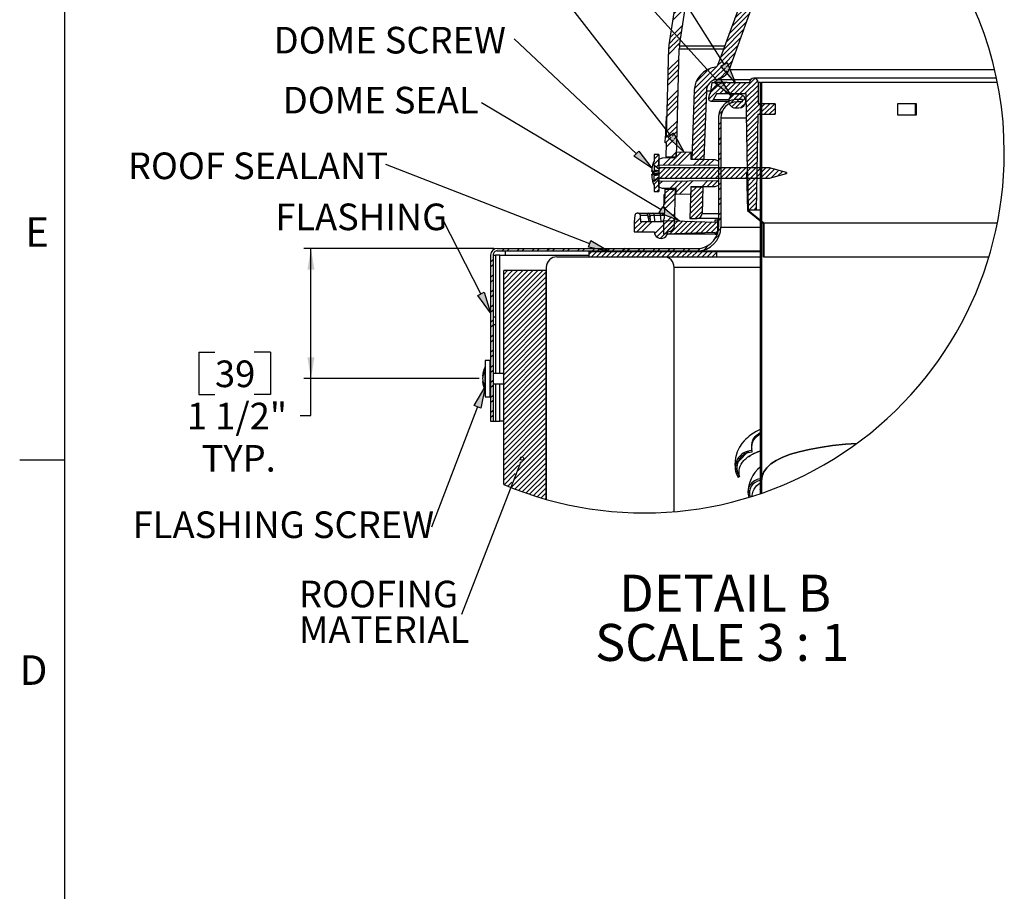
# Model space of a CAD drawing. Extents: x 0.9 to 16.1, y 0.6 to 10.4.
# Drawn here: x 0.9 to 4.4, y 5.5 to 8.6 of the extents above; entities that cross this region are included whole.
import ezdxf

# ---------------------------------------------------------------- set-up
doc = ezdxf.new("R2010")
doc.units = 0
doc.header["$MEASUREMENT"] = 0
doc.linetypes.add('SLD-SOLID', pattern=[0])
doc.layers.get('0').update_dxf_attribs({"linetype": 'CONTINUOUS'})
doc.layers.add('SLD-0', color=179, linetype='SLD-SOLID')
doc.styles.add('SLDTEXTSTYLE0', font='GOTHIC.TTF', dxfattribs={"width": 0.913})
doc.styles.add('SLDTEXTSTYLE1', font='GOTHICB.TTF', dxfattribs={"width": 0.913})
doc.dimstyles.new('SLDDIMSTYLE0', dxfattribs={"dimtxt": 0.09375, "dimasz": 0.13, "dimexe": 0, "dimexo": 0.0625, "dimgap": 0.023438, "dimtad": 2, "dimdec": 0, "dimlfac": 10, "dimrnd": 1e-09, "dimzin": 12, "dimtxsty": 'SLDTEXTSTYLE0', "dimblk1": 'NONE', "dimblk2": 'NONE', "dimsah": 1, "dimcen": 0.09, "dimazin": 3, "dimtfac": 1, "dimtdec": 3, "dimtofl": 0, "dimtmove": 0, "dimatfit": 3, "dimtolj": 1, "dimtzin": 12})

# ---------------------------------------------------------------- blocks, each defined once
blk = doc.blocks.new('SW_NOTE_9')
at = {"layer": 'SLD-0', "attachment_point": 1, "style": 'SLDTEXTSTYLE1'}
for s, insert, char_height in [('DETAIL B ', (0, 1.643), 1.3021), ('SCALE 3 : 1', (-0.845, -0.093), 1.30208)]:
    blk.add_mtext(s, dxfattribs=dict(at, insert=insert, char_height=char_height))
blk = doc.blocks.new('SW_NOTE_10')
at = {"layer": 'SLD-0', "char_height": 0.9375, "attachment_point": 1, "style": 'SLDTEXTSTYLE0'}
for s, insert in [('ROOFING', (-5.719, 1.184)), ('MATERIAL', (-5.719, -0.066))]:
    blk.add_mtext(s, dxfattribs=dict(at, insert=insert))
blk = doc.blocks.new('SW_NOTE_12')
at = {"layer": 'SLD-0', "insert": (-5.905, 0.559), "char_height": 0.9375, "attachment_point": 1, "style": 'SLDTEXTSTYLE0'}
blk.add_mtext('FLASHING', dxfattribs=at)
blk = doc.blocks.new('SW_NOTE_13')
at = {"layer": 'SLD-0', "insert": (-10.517, 0.558), "char_height": 0.9375, "attachment_point": 1, "style": 'SLDTEXTSTYLE0'}
blk.add_mtext('FLASHING SCREW', dxfattribs=at)
blk = doc.blocks.new('SW_NOTE_17')
at = {"layer": 'SLD-0', "insert": (-8.468, 0.422), "char_height": 0.9375, "attachment_point": 1, "style": 'SLDTEXTSTYLE0'}
blk.add_mtext('DOME SCREW', dxfattribs=at)
blk = doc.blocks.new('SW_NOTE_18')
at = {"layer": 'SLD-0', "insert": (-9.083, 0.422), "char_height": 0.9375, "attachment_point": 1, "style": 'SLDTEXTSTYLE0'}
blk.add_mtext('ROOF SEALANT', dxfattribs=at)
blk = doc.blocks.new('SW_NOTE_20')
at = {"layer": 'SLD-0', "insert": (-6.998, 0.559), "char_height": 0.9375, "attachment_point": 1, "style": 'SLDTEXTSTYLE0'}
blk.add_mtext('DOME SEAL', dxfattribs=at)
blk = doc.blocks.new('SW_HATCH_0')
at = {"layer": 'SLD-0', "color": 179, "linetype": 'SLD-SOLID'}
for p, q in [((-2.431, 0.928), (-3.524, -0.165)), ((-2.571, 0.965), (-3.18, 0.355)), ((-2.712, 1), (-2.767, 0.945)), ((-2.759, 0.07), (-2.864, -0.035)), ((0, 0), (-0.198, -0.198)), ((-2.972, -0.143), (-3.146, -0.317)), ((0.217, -0.314), (-0.501, -1.031)), ((0.233, -0.121), (-0.4, -0.753)), ((0.117, -0.06), (-0.299, -0.475)), ((-3.185, -0.356), (-3.835, -1.007)), ((-3.191, -0.54), (-3.302, -0.651)), ((0.116, -0.591), (-0.602, -1.309)), ((-3.441, -0.966), (-3.904, -1.429)), ((-3.362, -0.71), (-3.872, -1.221)), ((0.014, -0.869), (-0.703, -1.587)), ((-3.488, -1.19), (-3.841, -1.543)), ((-0.087, -1.147), (-0.804, -1.865)), ((-3.869, -1.571), (-3.936, -1.638)), ((-0.289, -1.703), (-1.007, -2.421)), ((-0.188, -1.425), (-0.906, -2.143)), ((-3.616, -2.025), (-4.064, -2.473)), ((-3.639, -1.871), (-4.032, -2.265)), ((-3.584, -1.816), (-3.61, -1.843)), ((-0.39, -1.981), (-1.108, -2.699)), ((-3.648, -2.234), (-4.096, -2.682)), ((-0.491, -2.259), (-1.209, -2.977)), ((-3.68, -2.443), (-4.129, -2.891)), ((-0.592, -2.537), (-1.31, -3.255)), ((-3.776, -3.069), (-4.225, -3.518)), ((-0.795, -3.093), (-1.513, -3.811)), ((-0.694, -2.815), (-1.411, -3.533)), ((-3.809, -3.278), (-4.257, -3.726)), ((-0.896, -3.371), (-1.614, -4.089)), ((-3.873, -3.696), (-4.321, -4.144)), ((-3.841, -3.487), (-4.289, -3.935)), ((-0.997, -3.649), (-1.715, -4.367)), ((-1.098, -3.927), (-1.816, -4.645)), ((-3.969, -4.322), (-4.417, -4.77)), ((-1.301, -4.483), (-2.018, -5.2)), ((-1.199, -4.205), (-1.917, -4.922)), ((-4.033, -4.74), (-4.481, -5.188)), ((-4.001, -4.531), (-4.449, -4.979)), ((-1.402, -4.761), (-2.12, -5.478)), ((-4.065, -4.949), (-4.513, -5.397)), ((-1.503, -5.038), (-2.221, -5.756)), ((-1.604, -5.316), (-2.322, -6.034)), ((-4.439, -5.853), (-4.609, -6.023)), ((-4.161, -5.575), (-4.411, -5.825)), ((-4.193, -5.784), (-4.342, -5.933)), ((-1.806, -5.872), (-2.524, -6.59)), ((-1.705, -5.594), (-2.423, -6.312)), ((-4.257, -6.202), (-4.705, -6.65)), ((-4.301, -6.069), (-4.673, -6.441)), ((-4.37, -5.961), (-4.641, -6.232)), ((-4.225, -5.993), (-4.273, -6.04)), ((-1.908, -6.15), (-2.625, -6.868)), ((-2.009, -6.428), (-2.727, -7.146)), ((-4.353, -6.828), (-4.646, -7.121)), ((-2.11, -6.706), (-2.828, -7.424)), ((-4.589, -7.241), (-4.833, -7.485)), ((-4.674, -7.149), (-4.801, -7.276)), ((-4.385, -7.037), (-4.561, -7.213)), ((-4.417, -7.246), (-4.477, -7.305)), ((-2.312, -7.262), (-3.03, -7.98)), ((-2.211, -6.984), (-2.929, -7.702)), ((-4.449, -7.455), (-4.854, -7.86)), ((-4.504, -7.333), (-4.85, -7.678)), ((-2.413, -7.54), (-2.962, -8.088)), ((-2.515, -7.818), (-2.893, -8.196)), ((-4.488, -8.2), (-4.873, -8.586)), ((-4.483, -8.019), (-4.869, -8.404)), ((-3.168, -8.294), (-3.376, -8.503)), ((-2.921, -8.224), (-3.292, -8.595)), ((-2.99, -8.117), (-3.135, -8.262)), ((-2.616, -8.096), (-2.824, -8.304)), ((-4.498, -8.564), (-4.883, -8.949)), ((-4.493, -8.382), (-4.878, -8.767)), ((-3.319, -8.623), (-3.954, -9.257)), ((-3.404, -8.531), (-3.946, -9.072)), ((-3.489, -8.438), (-3.888, -8.838)), ((-3.414, -8.363), (-3.461, -8.411)), ((-2.852, -8.332), (-3.207, -8.687)), ((-2.783, -8.44), (-3.055, -8.712)), ((-2.717, -8.374), (-2.755, -8.411)), ((-3.464, -8.944), (-3.96, -9.44)), ((-2.981, -8.991), (-3.44, -9.45)), ((-3.072, -8.905), (-3.394, -9.227)), ((-3.235, -8.715), (-3.308, -8.788)), ((-2.833, -8.843), (-2.953, -8.963)), ((-2.655, -8.842), (-2.868, -9.056)), ((-2.478, -8.842), (-2.784, -9.148)), ((-2.301, -8.842), (-2.699, -9.24)), ((-2.124, -8.842), (-2.529, -9.247)), ((-1.804, -8.699), (-2.353, -9.247)), ((-1.712, -8.783), (-2.176, -9.247)), ((-1.7, -8.947), (-2.118, -9.366)), ((-1.594, -8.842), (-1.625, -8.872)), ((-1.58, -9.004), (-1.625, -9.049)), ((-4.517, -9.29), (-4.902, -9.675)), ((-4.512, -9.108), (-4.897, -9.493)), ((-3.522, -9.179), (-3.967, -9.624)), ((-2.896, -9.083), (-3.06, -9.247)), ((-2.812, -9.176), (-2.883, -9.247)), ((-2.551, -9.269), (-2.728, -9.445)), ((-2.368, -9.262), (-2.711, -9.605)), ((-2.235, -9.306), (-2.629, -9.7)), ((-1.7, -9.124), (-2.115, -9.54)), ((-1.7, -9.301), (-2.112, -9.713)), ((-1.58, -9.181), (-1.625, -9.226)), ((-1.58, -9.358), (-1.625, -9.403)), ((-4.526, -9.653), (-4.911, -10.038)), ((-4.521, -9.471), (-4.907, -9.856)), ((-3.535, -9.545), (-3.98, -9.99)), ((-3.528, -9.362), (-3.973, -9.807)), ((-2.558, -9.452), (-2.688, -9.582)), ((-2.156, -9.403), (-2.494, -9.742)), ((-2.144, -9.569), (-2.308, -9.732)), ((-2.255, -9.502), (-2.278, -9.526)), ((-1.7, -9.478), (-2.109, -9.887)), ((-1.637, -9.592), (-2.106, -10.061)), ((-1.46, -9.592), (-2.103, -10.234)), ((-1.283, -9.592), (-1.658, -9.967)), ((-1.58, -9.535), (-1.625, -9.58)), ((-1.107, -9.592), (-1.482, -9.967)), ((-3.548, -9.911), (-3.992, -10.356)), ((-3.541, -9.728), (-3.986, -10.173)), ((-2.954, -9.848), (-3.084, -9.978)), ((-1.707, -10.015), (-2.1, -10.408)), ((-1.58, -9.711), (-1.625, -9.756)), ((-1.58, -9.888), (-1.625, -9.933)), ((-1.1, -9.762), (-1.305, -9.967)), ((-1.1, -9.938), (-1.128, -9.967)), ((-4.54, -10.197), (-4.885, -10.542)), ((-4.545, -10.379), (-4.807, -10.641)), ((-3.56, -10.278), (-4.005, -10.723)), ((-3.554, -10.095), (-3.999, -10.539)), ((-3.011, -10.258), (-3.095, -10.342)), ((-1.71, -10.195), (-2.097, -10.582)), ((-1.713, -10.375), (-2.094, -10.756)), ((-1.58, -10.065), (-1.625, -10.11)), ((-1.58, -10.242), (-1.625, -10.287)), ((-4.835, -10.669), (-4.961, -10.795)), ((-4.913, -10.57), (-4.926, -10.583)), ((-4.55, -10.56), (-4.729, -10.739)), ((-4.555, -10.742), (-4.651, -10.838)), ((-3.573, -10.644), (-4.018, -11.089)), ((-3.567, -10.461), (-4.012, -10.906)), ((-3.011, -10.435), (-3.095, -10.519)), ((-1.716, -10.555), (-2.091, -10.929)), ((-1.72, -10.735), (-2.088, -11.103)), ((-1.58, -10.418), (-1.625, -10.463)), ((-1.58, -10.595), (-1.625, -10.64)), ((-4.757, -10.767), (-4.961, -10.971)), ((-4.679, -10.866), (-4.94, -11.127)), ((-3.586, -11.011), (-4.031, -11.455)), ((-3.58, -10.827), (-4.024, -11.272)), ((-3.011, -10.789), (-3.095, -10.873)), ((-3.011, -10.966), (-3.095, -11.05)), ((-1.723, -10.915), (-2.085, -11.277)), ((-1.58, -10.772), (-1.625, -10.817)), ((-1.58, -10.949), (-1.625, -10.994)), ((-5.197, -11.384), (-5.36, -11.547)), ((-4.569, -11.286), (-4.757, -11.474)), ((-4.218, -11.289), (-4.689, -11.76)), ((-4.398, -11.293), (-4.58, -11.474)), ((-4.578, -11.296), (-4.58, -11.297)), ((-4.07, -11.317), (-4.514, -11.762)), ((-3.592, -11.194), (-3.94, -11.542)), ((-3.599, -11.377), (-3.764, -11.542)), ((-3.011, -11.319), (-3.095, -11.403)), ((-1.726, -11.095), (-2.082, -11.451)), ((-1.729, -11.275), (-2.078, -11.624)), ((-1.58, -11.125), (-1.625, -11.17)), ((-1.58, -11.302), (-1.625, -11.347)), ((-5.195, -11.559), (-5.393, -11.757)), ((-5.195, -11.735), (-5.278, -11.819)), ((-4.777, -11.494), (-5.04, -11.757)), ((-4.597, -11.491), (-4.865, -11.759)), ((-4.574, -11.468), (-4.58, -11.474)), ((-3.775, -11.553), (-3.988, -11.766)), ((-3.6, -11.555), (-3.813, -11.768)), ((-3.425, -11.556), (-3.638, -11.77)), ((-3.249, -11.558), (-3.463, -11.771)), ((-3.011, -11.496), (-3.095, -11.58)), ((-1.732, -11.455), (-2.075, -11.798)), ((-1.735, -11.635), (-2.072, -11.972)), ((-1.58, -11.479), (-1.625, -11.524)), ((-1.58, -11.656), (-1.625, -11.701)), ((-5.139, -11.857), (-5.195, -11.912)), ((-4.962, -11.857), (-5.195, -12.089)), ((-4.786, -11.857), (-5.146, -12.217)), ((-4.609, -11.857), (-4.969, -12.217)), ((-4.432, -11.857), (-4.792, -12.217)), ((-4.255, -11.857), (-4.615, -12.217)), ((-4.079, -11.857), (-4.439, -12.217)), ((-3.902, -11.857), (-4.262, -12.217)), ((-3.725, -11.857), (-4.085, -12.217)), ((-3.548, -11.857), (-3.908, -12.217)), ((-3.372, -11.857), (-3.732, -12.217)), ((-3.195, -11.857), (-3.555, -12.217)), ((-3.018, -11.857), (-3.378, -12.217)), ((-2.841, -11.857), (-3.201, -12.217)), ((-3.011, -11.849), (-3.095, -11.933)), ((-3.011, -12.026), (-3.095, -12.11)), ((-2.664, -11.857), (-3.024, -12.217)), ((-2.488, -11.857), (-2.848, -12.217)), ((-2.311, -11.857), (-2.671, -12.217)), ((-2.134, -11.857), (-2.494, -12.217)), ((-1.957, -11.857), (-2.317, -12.217)), ((-1.781, -11.857), (-2.141, -12.217)), ((-2.09, -11.989), (-2.102, -12.001)), ((-1.738, -11.815), (-2.069, -12.146)), ((-1.741, -11.995), (-2.066, -12.319)), ((-1.604, -11.857), (-1.964, -12.217)), ((-1.427, -11.857), (-1.787, -12.217)), ((-1.58, -11.833), (-1.625, -11.878)), ((-1.58, -12.009), (-1.625, -12.054)), ((-1.26, -11.866), (-1.61, -12.217)), ((-1.12, -11.904), (-1.433, -12.217)), ((-0.981, -11.941), (-1.243, -12.203)), ((-0.841, -11.978), (-1.001, -12.138)), ((-0.702, -12.016), (-0.76, -12.073)), ((-5.195, -12.266), (-5.37, -12.441)), ((-5.195, -12.442), (-5.36, -12.607)), ((-5.069, -12.317), (-5.195, -12.442)), ((-4.534, -12.312), (-4.801, -12.579)), ((-4.355, -12.31), (-4.627, -12.582)), ((-4.177, -12.309), (-4.58, -12.711)), ((-3.999, -12.307), (-4.471, -12.78)), ((-3.464, -12.303), (-3.681, -12.519)), ((-3.285, -12.301), (-3.502, -12.518)), ((-3.107, -12.299), (-3.324, -12.516)), ((-3.095, -12.464), (-3.103, -12.472)), ((-3.011, -12.38), (-3.095, -12.464)), ((-2.069, -12.146), (-2.099, -12.175)), ((-2.066, -12.319), (-2.096, -12.349)), ((-1.745, -12.174), (-2.063, -12.493)), ((-1.748, -12.354), (-2.06, -12.667)), ((-1.58, -12.186), (-1.625, -12.231)), ((-1.58, -12.363), (-1.625, -12.408)), ((-5.195, -12.619), (-5.265, -12.689)), ((-4.607, -12.739), (-4.992, -13.124)), ((-4.644, -12.599), (-4.987, -12.942)), ((-4.821, -12.599), (-4.983, -12.761)), ((-3.643, -12.659), (-4.088, -13.104)), ((-3.693, -12.532), (-4.082, -12.921)), ((-3.87, -12.532), (-4.075, -12.738)), ((-4.047, -12.532), (-4.069, -12.554)), ((-3.011, -12.556), (-3.095, -12.64)), ((-2.063, -12.493), (-2.093, -12.523)), ((-2.06, -12.667), (-2.09, -12.696)), ((-1.751, -12.534), (-2.057, -12.841)), ((-1.754, -12.714), (-2.054, -13.014)), ((-1.58, -12.54), (-1.625, -12.585)), ((-1.58, -12.716), (-1.625, -12.761)), ((-5.016, -13.147), (-5.023, -13.155)), ((-4.612, -12.92), (-4.997, -13.305)), ((-3.656, -13.025), (-4.101, -13.47)), ((-3.65, -12.842), (-4.095, -13.287)), ((-3.011, -12.91), (-3.095, -12.994)), ((-3.011, -13.087), (-3.095, -13.171)), ((-2.057, -12.841), (-2.087, -12.87)), ((-2.054, -13.014), (-2.084, -13.044)), ((-1.757, -12.894), (-2.051, -13.188)), ((-1.76, -13.074), (-2.028, -13.342)), ((-1.58, -12.893), (-1.625, -12.938)), ((-1.58, -13.07), (-1.625, -13.115)), ((-4.626, -13.465), (-4.715, -13.554)), ((-3.663, -13.209), (-4.096, -13.642)), ((-3.669, -13.392), (-3.919, -13.642)), ((-3.011, -13.44), (-3.095, -13.524)), ((-2.051, -13.188), (-2.081, -13.218)), ((-2.037, -13.351), (-2.059, -13.372)), ((-1.94, -13.43), (-1.961, -13.451)), ((-1.842, -13.509), (-1.863, -13.53)), ((-1.763, -13.254), (-1.851, -13.342)), ((-1.58, -13.247), (-1.625, -13.292)), ((-1.58, -13.424), (-1.625, -13.469)), ((-5.836, -13.614), (-6.06, -13.838)), ((-5.795, -13.75), (-6.06, -14.015)), ((-5.618, -13.75), (-5.972, -14.104)), ((-5.441, -13.75), (-5.795, -14.104)), ((-4.744, -13.583), (-5.34, -14.178)), ((-4.632, -13.648), (-5.269, -14.284)), ((-4.636, -13.828), (-5.146, -14.339)), ((-4.867, -13.706), (-5.015, -13.853)), ((-4.696, -13.712), (-5.015, -14.03)), ((-4.525, -13.718), (-4.994, -14.187)), ((-4.354, -13.724), (-4.811, -14.18)), ((-4.184, -13.73), (-4.628, -14.174)), ((-4.013, -13.735), (-4.445, -14.167)), ((-3.842, -13.741), (-4.262, -14.161)), ((-3.671, -13.747), (-4.078, -14.155)), ((-3.5, -13.753), (-3.895, -14.148)), ((-3.33, -13.759), (-3.712, -14.142)), ((-3.125, -13.731), (-3.529, -14.135)), ((-3.011, -13.617), (-3.095, -13.701)), ((-1.744, -13.588), (-1.766, -13.61)), ((-1.646, -13.667), (-1.668, -13.689)), ((-1.58, -13.6), (-1.625, -13.645)), ((-1.58, -13.777), (-1.625, -13.822)), ((-1.549, -13.746), (-1.57, -13.768)), ((-3.125, -13.908), (-3.346, -14.129)), ((-3.046, -14.183), (-3.22, -14.357)), ((-3.125, -14.085), (-3.215, -14.175)), ((-3.011, -13.971), (-3.105, -14.065)), ((-1.58, -13.954), (-1.625, -13.999)), ((-1.58, -14.131), (-1.625, -14.176)), ((-1.496, -13.871), (-1.526, -13.901)), ((-1.496, -14.047), (-1.526, -14.077)), ((-1.58, -14.307), (-1.625, -14.352)), ((-1.58, -14.484), (-1.625, -14.529)), ((-1.496, -14.224), (-1.526, -14.254)), ((-1.496, -14.401), (-1.526, -14.431)), ((-10.626, -14.692), (-10.71, -14.776)), ((-10.449, -14.692), (-10.533, -14.776)), ((-10.096, -14.692), (-10.18, -14.776)), ((-9.919, -14.692), (-10.003, -14.776)), ((-9.565, -14.692), (-9.649, -14.776)), ((-9.389, -14.692), (-9.473, -14.776)), ((-9.035, -14.692), (-9.119, -14.776)), ((-8.858, -14.692), (-8.942, -14.776)), ((-8.505, -14.692), (-8.589, -14.776)), ((-8.328, -14.692), (-8.412, -14.776)), ((-7.974, -14.692), (-8.058, -14.776)), ((-7.798, -14.692), (-7.882, -14.776)), ((-7.549, -14.797), (-7.655, -14.902)), ((-7.372, -14.797), (-7.561, -14.986)), ((-7.444, -14.692), (-7.528, -14.776)), ((-7.195, -14.797), (-7.384, -14.986)), ((-7.267, -14.692), (-7.351, -14.776)), ((-7.019, -14.797), (-7.208, -14.986)), ((-6.842, -14.797), (-7.031, -14.986)), ((-6.914, -14.692), (-6.978, -14.756)), ((-6.665, -14.797), (-6.854, -14.986)), ((-6.737, -14.692), (-6.821, -14.776)), ((-6.488, -14.797), (-6.677, -14.986)), ((-6.312, -14.797), (-6.501, -14.986)), ((-6.383, -14.692), (-6.467, -14.776)), ((-6.135, -14.797), (-6.324, -14.986)), ((-6.207, -14.692), (-6.291, -14.776)), ((-5.958, -14.797), (-6.147, -14.986)), ((-5.781, -14.797), (-5.97, -14.986)), ((-5.853, -14.692), (-5.937, -14.776)), ((-5.604, -14.797), (-5.793, -14.986)), ((-5.676, -14.692), (-5.76, -14.776)), ((-5.428, -14.797), (-5.617, -14.986)), ((-5.251, -14.797), (-5.44, -14.986)), ((-5.323, -14.692), (-5.407, -14.776)), ((-5.074, -14.797), (-5.263, -14.986)), ((-5.146, -14.692), (-5.23, -14.776)), ((-4.897, -14.797), (-5.086, -14.986)), ((-4.721, -14.797), (-4.91, -14.986)), ((-4.792, -14.692), (-4.876, -14.776)), ((-4.544, -14.797), (-4.733, -14.986)), ((-4.616, -14.692), (-4.7, -14.776)), ((-4.367, -14.797), (-4.556, -14.986)), ((-4.19, -14.797), (-4.379, -14.986)), ((-4.262, -14.692), (-4.346, -14.776)), ((-4.013, -14.797), (-4.202, -14.986)), ((-4.085, -14.692), (-4.169, -14.776)), ((-3.837, -14.797), (-4.026, -14.986)), ((-3.66, -14.797), (-3.849, -14.986)), ((-3.721, -14.682), (-3.815, -14.775)), ((-3.483, -14.797), (-3.672, -14.986)), ((-3.43, -14.567), (-3.603, -14.74)), ((-3.306, -14.797), (-3.495, -14.986)), ((-3.155, -14.822), (-3.319, -14.986)), ((-1.58, -14.661), (-1.625, -14.706)), ((-1.58, -14.838), (-1.625, -14.883)), ((-1.496, -14.578), (-1.526, -14.608)), ((-1.496, -14.755), (-1.526, -14.785)), ((-11.029, -15.095), (-11.113, -15.179)), ((-1.58, -15.015), (-1.625, -15.06)), ((-1.58, -15.191), (-1.625, -15.236)), ((-1.496, -14.931), (-1.526, -14.961)), ((-11.029, -15.271), (-11.113, -15.355)), ((-10.516, -15.466), (-10.655, -15.604)), ((-10.339, -15.466), (-10.655, -15.781)), ((-10.163, -15.466), (-10.655, -15.958)), ((-9.986, -15.466), (-10.655, -16.135)), ((-9.809, -15.466), (-10.655, -16.311)), ((-9.632, -15.466), (-10.655, -16.488)), ((-9.455, -15.466), (-10.655, -16.665)), ((-9.279, -15.466), (-10.655, -16.842)), ((-9.155, -15.519), (-10.655, -17.019)), ((-1.58, -15.368), (-1.625, -15.413)), ((-1.58, -15.545), (-1.625, -15.59)), ((-11.029, -15.625), (-11.113, -15.709)), ((-11.029, -15.802), (-11.113, -15.886)), ((-9.155, -15.695), (-10.655, -17.195)), ((-9.155, -15.872), (-10.655, -17.372)), ((-1.58, -15.722), (-1.625, -15.767)), ((-1.58, -15.898), (-1.625, -15.943)), ((-11.029, -16.155), (-11.113, -16.239)), ((-9.155, -16.049), (-10.655, -17.549)), ((-9.155, -16.226), (-10.655, -17.726)), ((-1.58, -16.075), (-1.625, -16.12)), ((-1.58, -16.252), (-1.625, -16.297)), ((-11.029, -16.332), (-11.113, -16.416)), ((-9.155, -16.402), (-10.655, -17.902)), ((-9.155, -16.579), (-10.655, -18.079)), ((-1.58, -16.429), (-1.625, -16.474)), ((-1.58, -16.606), (-1.625, -16.651)), ((-11.029, -16.686), (-11.113, -16.77)), ((-11.029, -16.862), (-11.113, -16.946)), ((-9.155, -16.756), (-10.655, -18.256)), ((-9.155, -16.933), (-10.655, -18.433)), ((-1.58, -16.782), (-1.625, -16.827)), ((-1.58, -16.959), (-1.625, -17.004)), ((-11.029, -17.216), (-11.113, -17.3)), ((-9.155, -17.11), (-10.655, -18.61)), ((-9.155, -17.286), (-10.655, -18.786)), ((-1.58, -17.136), (-1.625, -17.181)), ((-1.58, -17.313), (-1.625, -17.358)), ((-11.029, -17.393), (-11.113, -17.477)), ((-9.155, -17.463), (-10.655, -18.963)), ((-9.155, -17.64), (-10.655, -19.14)), ((-1.58, -17.489), (-1.625, -17.534)), ((-1.58, -17.666), (-1.625, -17.711)), ((-11.029, -17.746), (-11.113, -17.83)), ((-11.029, -17.923), (-11.113, -18.007)), ((-9.155, -17.817), (-10.655, -19.317)), ((-9.155, -17.993), (-10.655, -19.493)), ((-1.58, -17.843), (-1.625, -17.888)), ((-1.58, -18.02), (-1.625, -18.065)), ((-11.029, -18.276), (-11.113, -18.36)), ((-9.155, -18.17), (-10.655, -19.67)), ((-9.155, -18.347), (-10.655, -19.847)), ((-1.58, -18.197), (-1.625, -18.242)), ((-11.029, -18.453), (-11.113, -18.537)), ((-9.155, -18.524), (-10.655, -20.024)), ((-9.155, -18.7), (-10.655, -20.2)), ((-1.58, -18.373), (-1.625, -18.418)), ((-1.58, -18.55), (-1.625, -18.595)), ((-11.029, -18.807), (-11.113, -18.891)), ((-11.029, -18.984), (-11.113, -19.068)), ((-9.155, -18.877), (-10.655, -20.377)), ((-9.155, -19.054), (-10.655, -20.554)), ((-1.58, -18.727), (-1.625, -18.772)), ((-1.58, -18.904), (-1.625, -18.949)), ((-11.029, -19.337), (-11.113, -19.421)), ((-9.155, -19.231), (-10.655, -20.731)), ((-9.155, -19.408), (-10.655, -20.908)), ((-1.58, -19.08), (-1.625, -19.125)), ((-1.58, -19.257), (-1.625, -19.302)), ((-11.029, -19.514), (-11.113, -19.598)), ((-9.155, -19.584), (-10.655, -21.084)), ((-1.58, -19.434), (-1.625, -19.479)), ((-1.58, -19.611), (-1.625, -19.656)), ((-11.029, -19.867), (-11.113, -19.951)), ((-11.029, -20.044), (-11.113, -20.128)), ((-9.155, -19.761), (-10.655, -21.261)), ((-9.155, -19.938), (-10.655, -21.438)), ((-1.58, -19.788), (-1.625, -19.833)), ((-1.58, -19.964), (-1.625, -20.009)), ((-11.029, -20.398), (-11.113, -20.482)), ((-9.155, -20.115), (-10.655, -21.615)), ((-9.155, -20.291), (-10.655, -21.791)), ((-1.58, -20.141), (-1.625, -20.186)), ((-1.58, -20.318), (-1.625, -20.363)), ((-11.029, -20.575), (-11.113, -20.659)), ((-9.155, -20.468), (-10.655, -21.968)), ((-9.155, -20.645), (-10.655, -22.145)), ((-1.58, -20.495), (-1.625, -20.54)), ((-1.58, -20.671), (-1.625, -20.716)), ((-9.155, -20.822), (-10.655, -22.322)), ((-9.155, -20.999), (-10.655, -22.499)), ((-1.58, -20.848), (-1.625, -20.893)), ((-1.58, -21.025), (-1.625, -21.07)), ((-9.155, -21.175), (-10.655, -22.675)), ((-9.155, -21.352), (-10.058, -22.256)), ((-1.58, -21.202), (-1.625, -21.247)), ((-1.58, -21.379), (-1.625, -21.424)), ((-9.155, -21.706), (-10.295, -22.846)), ((-9.155, -21.529), (-10.177, -22.551)), ((-2.034, -21.833), (-2.393, -22.192)), ((-1.58, -21.555), (-1.625, -21.6)), ((-1.58, -21.732), (-1.625, -21.777)), ((-9.155, -21.882), (-10.387, -23.115)), ((-9.155, -22.059), (-10.26, -23.165)), ((-2.416, -22.215), (-2.451, -22.18)), ((-2.348, -22.107), (-2.372, -22.083)), ((-2.267, -22.011), (-2.305, -21.973)), ((-2.161, -21.94), (-2.195, -21.906)), ((-2.063, -21.862), (-2.078, -21.846)), ((-1.58, -21.909), (-1.625, -21.954)), ((-1.58, -22.086), (-1.625, -22.131)), ((-10.129, -22.327), (-10.655, -22.852)), ((-9.155, -22.236), (-10.132, -23.213)), ((-9.155, -22.413), (-10.002, -23.26)), ((-2.44, -22.416), (-2.491, -22.466)), ((-2.438, -22.37), (-2.488, -22.32)), ((-2.393, -22.192), (-2.476, -22.275)), ((-2.418, -22.567), (-2.46, -22.525)), ((-1.58, -22.262), (-1.625, -22.307)), ((-1.58, -22.439), (-1.625, -22.484)), ((-10.248, -22.622), (-10.638, -23.013)), ((-9.155, -22.59), (-9.871, -23.306)), ((-9.155, -22.766), (-9.74, -23.351)), ((-2.417, -22.57), (-2.461, -22.614)), ((-2.369, -22.699), (-2.407, -22.737)), ((-1.611, -22.825), (-1.664, -22.877)), ((-1.58, -22.616), (-1.625, -22.661)), ((-1.58, -22.793), (-1.611, -22.825)), ((-10.366, -22.917), (-10.513, -23.064)), ((-9.155, -22.943), (-9.606, -23.395)), ((-9.155, -23.12), (-9.472, -23.438)), ((-1.983, -23.196), (-2.05, -23.264)), ((-1.58, -22.97), (-1.625, -23.015)), ((-1.58, -23.146), (-1.625, -23.191)), ((-1.621, -23.188), (-1.625, -23.184)), ((-9.155, -23.297), (-9.337, -23.479)), ((-9.155, -23.473), (-9.2, -23.519)), ((-1.992, -23.382), (-2.036, -23.426))]:
    blk.add_line(p, q, dxfattribs=at)
blk = doc.blocks.new('*D41')
at = {"layer": 'SLD-0', "color": 179}
for p, q in [((2.6047, 7.8126), (1.9363, 7.8126)), ((1.9613, 7.3542), (1.9613, 7.8126)), ((1.5664, 7.4471), (1.5664, 7.2983)), ((1.5664, 7.4471), (1.6234, 7.4471)), ((1.8189, 7.4471), (1.7619, 7.4471)), ((1.8189, 7.4471), (1.8189, 7.2983)), ((2.5528, 7.3542), (1.9363, 7.3542)), ((1.9613, 7.2239), (1.9613, 7.3542)), ((1.5664, 7.2983), (1.6234, 7.2983)), ((1.8189, 7.2983), (1.7619, 7.2983)), ((1.9238, 7.2239), (1.9613, 7.2239))]:
    blk.add_line(p, q, dxfattribs=at)
for points in [[(1.9613, 7.8126), (1.9488, 7.7376), (1.9738, 7.7376)], [(1.9613, 7.3542), (1.9738, 7.4292), (1.9488, 7.4292)]]:
    blk.add_solid(points, dxfattribs=at)
at = {"layer": 'SLD-0', "color": 179, "char_height": 0.09375, "attachment_point": 1, "style": 'SLDTEXTSTYLE0'}
for s, insert in [('39', (1.6234, 7.418, 0.0039)), ('1 1/2"', (1.5248, 7.2692, 0.0039)), ('TYP.', (1.5764, 7.1204, 0.0039))]:
    blk.add_mtext(s, dxfattribs=dict(at, insert=insert))
blk = doc.blocks.new('_NONE')

msp = doc.modelspace()

# ---------------------------------------------------------------- hatches: boundary and pattern name
at = {"linetype": 'CONTINUOUS'}
for points in [[(3.4046, 8.4547), (3.4258, 8.4679), (3.4549, 8.3976)], [(3.3804, 8.397), (3.3989, 8.4138), (3.4399, 8.3497)], [(3.2176, 8.2042), (3.2373, 8.2196), (3.2735, 8.1527)], [(3.0982, 8.1373), (3.1153, 8.1555), (3.1613, 8.095)], [(3.1872, 7.9376), (3.2001, 7.9591), (3.258, 7.9098)], [(2.9379, 7.8176), (2.947, 7.8409), (3.0124, 7.8021)], [(2.5486, 7.6475), (2.5708, 7.6589), (2.5938, 7.5864)], [(2.5591, 7.2503), (2.5358, 7.2593), (2.5742, 7.3249)]]:
    msp.add_hatch(color=179, dxfattribs=at).paths.add_polyline_path(points, flags=0)

# ---------------------------------------------------------------- linework, layer by layer
at = {"layer": 'SLD-0', "color": 179, "linetype": 'SLD-SOLID'}
for p, q in [((1.0935, 10.2171), (1.0935, 0.7671)), ((3.4152, 8.4613), (2.871, 9.3349)), ((3.6945, 9.2871), (3.3926, 8.4576)), ((3.7329, 9.2673), (3.4329, 8.443)), ((3.3188, 9.1658), (3.2213, 8.5301)), ((3.2587, 8.5268), (3.3559, 9.1601)), ((3.3897, 8.4054), (2.7979, 9.0605)), ((3.2274, 8.2119), (2.7859, 8.7798)), ((3.1067, 8.1464), (2.677, 8.5509)), ((3.2587, 8.5268), (3.4178, 8.5268)), ((3.2203, 8.5188), (3.2121, 8.2085)), ((3.2477, 8.1344), (3.2577, 8.5155)), ((3.2577, 8.5155), (3.4136, 8.5155)), ((3.4329, 8.443), (4.3674, 8.443)), ((3.3729, 8.3976), (3.3659, 8.3578)), ((3.3729, 8.3976), (3.3914, 8.3976)), ((3.3914, 8.3976), (3.3892, 8.3849)), ((3.3899, 8.4083), (3.5097, 8.4083)), ((3.4264, 8.3976), (3.3914, 8.3976)), ((3.4264, 8.3976), (3.5052, 8.3976)), ((4.3743, 8.4126), (3.5202, 8.4126)), ((3.5352, 8.3976), (3.5352, 8.3226)), ((3.5427, 8.3976), (3.5352, 8.3976)), ((3.5427, 8.3976), (3.5427, 7.0008)), ((3.5427, 8.3976), (3.5472, 8.3976)), ((3.5472, 8.3976), (3.5472, 6.9943)), ((4.3774, 8.3976), (3.5472, 8.3976)), ((3.3102, 8.3691), (3.3017, 8.1276)), ((3.353, 8.3676), (3.3447, 8.1276)), ((3.353, 8.3676), (3.366, 8.3676)), ((3.3892, 8.3571), (3.377, 8.3361)), ((3.4931, 8.3571), (3.3892, 8.3571)), ((3.4677, 8.3556), (3.4557, 8.3556)), ((3.5003, 7.9476), (3.4931, 8.3571)), ((3.1936, 7.9483), (2.562, 8.326)), ((3.3692, 8.3316), (3.4317, 8.3316)), ((3.4321, 8.3361), (3.377, 8.3361)), ((3.4797, 8.3376), (3.4611, 8.3376)), ((3.4797, 8.3292), (3.4611, 8.3292)), ((3.4797, 8.3292), (3.4797, 8.3376)), ((3.5952, 8.3226), (3.5352, 8.3226)), ((3.5952, 8.3226), (3.5952, 8.2851)), ((4.0926, 8.3226), (4.0261, 8.3226)), ((4.0261, 8.3226), (4.0261, 8.2836)), ((4.0888, 8.2836), (4.0888, 8.3226)), ((4.0926, 8.2836), (4.0926, 8.3226)), ((3.4557, 8.3076), (3.4677, 8.3076)), ((3.5345, 8.2851), (3.5286, 7.9476)), ((3.5345, 8.2851), (3.5952, 8.2851)), ((4.0261, 8.2836), (4.0926, 8.2836)), ((3.2113, 8.2777), (3.2097, 8.2171)), ((3.214, 8.2777), (3.2113, 8.2777)), ((3.3957, 8.2722), (3.3957, 7.8876)), ((3.4041, 8.2722), (3.4041, 7.8876)), ((3.4041, 8.2722), (3.4946, 8.2722)), ((3.2097, 8.2171), (3.2095, 8.2085)), ((3.2085, 8.1847), (3.2091, 8.2085)), ((3.2115, 8.1847), (3.2085, 8.1847)), ((3.2091, 8.2085), (3.2121, 8.2085)), ((3.2115, 8.1847), (3.2102, 8.1344)), ((3.2472, 8.1522), (3.2982, 8.1531)), ((3.2472, 8.1327), (3.2472, 8.1522)), ((3.2982, 8.1531), (3.2982, 8.1267)), ((3.1692, 8.1201), (3.1689, 8.1201)), ((3.1692, 8.1434), (3.1692, 8.1201)), ((3.1857, 8.1434), (3.1692, 8.1434)), ((3.1857, 8.1434), (3.1857, 8.0961)), ((3.1857, 8.1271), (3.1986, 8.1319)), ((3.1857, 8.1062), (3.1857, 8.1271)), ((3.1986, 8.1319), (3.2472, 8.1327)), ((3.2477, 8.1344), (3.2102, 8.1344)), ((3.2102, 8.1344), (3.2102, 8.134)), ((3.2102, 8.134), (3.2102, 8.1321)), ((3.2982, 8.1267), (3.383, 8.126)), ((3.3017, 8.1276), (3.3447, 8.1276)), ((3.383, 8.126), (3.3957, 8.1214)), ((3.3957, 8.1214), (3.3957, 8.1044)), ((2.9425, 7.8293), (2.2252, 8.1084)), ((3.1603, 8.0852), (3.1771, 8.0852)), ((3.1692, 8.1061), (3.1637, 8.1061)), ((3.1638, 8.0764), (3.1692, 8.0764)), ((3.1692, 8.1061), (3.1857, 8.0935)), ((3.1692, 8.1061), (3.1692, 8.0891)), ((3.1692, 8.0891), (3.1857, 8.0867)), ((3.1692, 8.0764), (3.1692, 8.0852)), ((3.1857, 8.0765), (3.1692, 8.0764)), ((3.1692, 8.0733), (3.1692, 8.0764)), ((3.171, 8.0852), (3.1857, 8.0831)), ((3.3957, 8.1044), (3.1857, 8.1062)), ((3.5757, 8.0961), (3.1857, 8.0961)), ((3.1857, 8.0935), (3.1857, 8.0627)), ((3.4949, 8.0828), (3.4979, 8.0829)), ((3.4949, 8.0828), (3.4973, 7.9462)), ((3.4979, 8.0829), (3.5003, 7.9476)), ((3.6357, 8.08), (3.5757, 8.0961)), ((3.5757, 8.0601), (3.6357, 8.0762)), ((3.6357, 8.08), (3.6357, 8.0762)), ((3.1602, 8.0726), (3.1773, 8.0726)), ((3.1692, 8.0501), (3.1637, 8.0501)), ((3.1638, 8.0512), (3.1692, 8.0512)), ((3.1692, 8.0733), (3.1857, 8.0752)), ((3.1857, 8.0705), (3.1692, 8.0686)), ((3.1692, 8.0512), (3.1692, 8.0686)), ((3.1857, 8.0634), (3.1692, 8.0512)), ((3.1692, 8.0501), (3.1857, 8.0627)), ((3.1692, 8.0501), (3.1692, 8.0512)), ((3.1857, 8.0601), (3.5757, 8.0601)), ((3.1857, 8.0601), (3.1857, 8.0129)), ((3.1857, 8.05), (3.3957, 8.0519)), ((3.1857, 8.0291), (3.1857, 8.05)), ((3.3957, 8.0519), (3.3957, 8.0349)), ((3.1689, 8.0361), (3.1692, 8.0361)), ((3.1692, 8.0361), (3.1692, 8.0129)), ((3.1692, 8.0129), (3.1857, 8.0129)), ((3.1986, 8.0244), (3.1857, 8.0291)), ((3.2472, 8.0235), (3.1986, 8.0244)), ((3.2073, 8.0219), (3.2058, 7.967)), ((3.2074, 8.0242), (3.2073, 8.0222)), ((3.2073, 8.0222), (3.2073, 8.0219)), ((3.2073, 8.0219), (3.2448, 8.0219)), ((3.2414, 7.8944), (3.2448, 8.0219)), ((3.2472, 8.004), (3.2472, 8.0235)), ((3.2983, 8.0286), (3.2944, 7.9176)), ((3.383, 8.0302), (3.2982, 8.0295)), ((3.2982, 8.0295), (3.2982, 8.0031)), ((3.3412, 8.0286), (3.2983, 8.0286)), ((3.3412, 8.0286), (3.338, 7.9358)), ((3.3957, 8.0349), (3.383, 8.0302)), ((3.2031, 7.9761), (3.2061, 7.976)), ((3.2035, 7.9908), (3.2065, 7.9907)), ((3.2038, 8.0033), (3.2068, 8.0032)), ((3.2982, 8.0031), (3.2472, 8.004)), ((3.2026, 7.9584), (3.2025, 7.9561)), ((3.2025, 7.9561), (3.2055, 7.956)), ((3.2026, 7.9584), (3.2028, 7.9671)), ((3.2033, 7.9584), (3.2026, 7.9584)), ((3.2028, 7.9671), (3.2036, 7.9671)), ((3.2041, 7.9583), (3.2033, 7.9584)), ((3.2036, 7.9671), (3.2043, 7.967)), ((3.2056, 7.9583), (3.2041, 7.9583)), ((3.2043, 7.967), (3.2058, 7.967)), ((3.2056, 7.9583), (3.2045, 7.9183)), ((3.2056, 7.9583), (3.2055, 7.956)), ((3.4973, 7.9462), (3.5525, 7.9015)), ((3.5003, 7.9476), (3.5555, 7.9029)), ((3.5286, 7.9476), (3.5003, 7.9476)), ((3.5427, 7.9476), (3.5286, 7.9476)), ((2.5597, 7.6532), (2.426, 7.9149)), ((3.101, 7.9288), (3.0991, 7.9068)), ((3.0991, 7.9068), (3.0991, 7.8714)), ((3.1126, 7.9364), (3.1093, 7.9364)), ((3.1126, 7.9364), (3.1387, 7.9364)), ((3.1227, 7.9068), (3.1208, 7.9288)), ((3.1482, 7.9288), (3.1208, 7.9288)), ((3.1927, 7.9068), (3.1227, 7.9068)), ((3.1417, 7.9359), (3.1446, 7.9364)), ((3.1446, 7.9364), (3.1447, 7.9364)), ((3.1447, 7.9364), (3.148, 7.9364)), ((3.148, 7.9364), (3.1622, 7.9364)), ((3.1487, 7.9245), (3.1482, 7.9288)), ((3.1492, 7.9186), (3.1487, 7.9245)), ((3.1549, 7.9245), (3.1487, 7.9245)), ((3.1492, 7.9186), (3.1554, 7.9186)), ((3.1546, 7.9288), (3.1549, 7.9245)), ((3.1703, 7.9288), (3.1546, 7.9288)), ((3.1554, 7.9186), (3.1549, 7.9245)), ((3.1622, 7.9364), (3.1922, 7.9364)), ((3.1719, 7.9068), (3.1703, 7.9288)), ((3.1908, 7.9288), (3.1912, 7.9231)), ((3.2048, 7.9288), (3.1908, 7.9288)), ((3.1912, 7.9231), (3.1924, 7.9068)), ((3.1922, 7.9364), (3.205, 7.9364)), ((3.2037, 7.863), (3.2037, 7.9117)), ((3.2037, 7.9117), (3.3837, 7.9054)), ((3.2944, 7.9176), (3.3191, 7.9176)), ((3.3957, 7.9176), (3.3191, 7.9176)), ((3.338, 7.9358), (3.3957, 7.9358)), ((3.3837, 7.9054), (3.3837, 7.9129)), ((3.3837, 7.9129), (3.3927, 7.9129)), ((3.3927, 7.9129), (3.3927, 7.8619)), ((3.3957, 7.9129), (3.3927, 7.9129)), ((3.5555, 7.9029), (4.3776, 7.9029)), ((3.5555, 7.9029), (3.5555, 7.7829)), ((3.0991, 7.8714), (3.17, 7.8714)), ((3.3837, 7.8693), (3.2037, 7.863)), ((3.2172, 7.8714), (3.2178, 7.8714)), ((3.3837, 7.8619), (3.3837, 7.8693)), ((3.4041, 7.8876), (3.5427, 7.8876)), ((3.5525, 7.9015), (3.5525, 7.7829)), ((3.3837, 7.863), (3.2157, 7.863)), ((3.3927, 7.8619), (3.3837, 7.8619)), ((2.6172, 7.8126), (3.3207, 7.8126)), ((2.6172, 7.8042), (3.3207, 7.8042)), ((2.6454, 7.8042), (2.6454, 7.7892)), ((2.9397, 7.8021), (2.9397, 7.7832)), ((2.9397, 7.8021), (3.3897, 7.8021)), ((3.3207, 7.8042), (3.5427, 7.8042)), ((3.3897, 7.7832), (3.3897, 7.8021)), ((3.3897, 7.8021), (3.5427, 7.8021)), ((2.5938, 7.7892), (2.5938, 7.2042)), ((2.6022, 7.7892), (2.6022, 7.2042)), ((2.6028, 7.7892), (2.6112, 7.7892)), ((2.6028, 7.7892), (2.6028, 7.572)), ((2.6112, 7.7892), (2.6112, 7.572)), ((2.6262, 7.7892), (2.6112, 7.7892)), ((2.6262, 7.7892), (2.6454, 7.7892)), ((2.6262, 7.3722), (2.6262, 7.7892)), ((2.6454, 7.7892), (2.9397, 7.7892)), ((2.8272, 7.7832), (3.2022, 7.7832)), ((2.9397, 7.7832), (3.3897, 7.7832)), ((3.3897, 7.7832), (3.5427, 7.7832)), ((3.5555, 7.7829), (3.5525, 7.7829)), ((3.5555, 7.7829), (4.3477, 7.7829)), ((2.6397, 6.9812), (2.6397, 7.7352)), ((2.7897, 7.7352), (2.6397, 7.7352)), ((2.7897, 7.7457), (2.7897, 6.9286)), ((2.7897, 6.9286), (2.7897, 7.7352)), ((3.2397, 6.8856), (3.2397, 7.7457)), ((3.5427, 7.7457), (3.2397, 7.7457)), ((2.6028, 7.572), (2.6028, 7.5444)), ((2.6028, 7.572), (2.6112, 7.572)), ((2.6112, 7.572), (2.6112, 7.5444)), ((2.6028, 7.5444), (2.6028, 7.3722)), ((2.6028, 7.5444), (2.6112, 7.5444)), ((2.6112, 7.5444), (2.6112, 7.3722)), ((2.5907, 7.418), (2.5742, 7.418)), ((2.5742, 7.418), (2.5742, 7.2905)), ((2.5907, 7.418), (2.5907, 7.2905)), ((2.5742, 7.3962), (2.5739, 7.3962)), ((2.5739, 7.3239), (2.5739, 7.3962)), ((2.5653, 7.3632), (2.5668, 7.3632)), ((2.5938, 7.3722), (2.5907, 7.3722)), ((2.6397, 7.3722), (2.6022, 7.3722)), ((2.5653, 7.345), (2.5667, 7.345)), ((2.5739, 7.3122), (2.5739, 7.3239)), ((2.5907, 7.3362), (2.5938, 7.3362)), ((2.6022, 7.3362), (2.6397, 7.3362)), ((2.6028, 7.3362), (2.6028, 7.2042)), ((2.6112, 7.3362), (2.6112, 7.2042)), ((2.6262, 7.2042), (2.6262, 7.3362)), ((2.5739, 7.3122), (2.5742, 7.3122)), ((2.5742, 7.2905), (2.5907, 7.2905)), ((2.5475, 7.2548), (2.3857, 6.8307)), ((2.5938, 7.2042), (2.6022, 7.2042)), ((2.6028, 7.2042), (2.6112, 7.2042)), ((2.6112, 7.2042), (2.6262, 7.2042)), ((2.6397, 7.2042), (2.6262, 7.2042)), ((3.5427, 7.1753), (3.5284, 7.1681)), ((3.4918, 7.141), (3.4859, 7.1349)), ((3.4973, 7.1461), (3.4918, 7.141)), ((3.5033, 7.1511), (3.4973, 7.1461)), ((3.5098, 7.1561), (3.5033, 7.1511)), ((3.5284, 7.1681), (3.5098, 7.1561)), ((3.4698, 7.1132), (3.4616, 7.0966)), ((3.4783, 7.1258), (3.4698, 7.1132)), ((3.4859, 7.1349), (3.4783, 7.1258)), ((3.7149, 7.1051), (3.68, 7.0969)), ((3.68, 7.0969), (3.7149, 7.1051)), ((3.7538, 7.1122), (3.7149, 7.1051)), ((3.7149, 7.1051), (3.7538, 7.1122)), ((3.7967, 7.1181), (3.7538, 7.1122)), ((3.7538, 7.1122), (3.7967, 7.1181)), ((3.8433, 7.123), (3.7967, 7.1181)), ((3.7967, 7.1181), (3.8433, 7.123)), ((3.8825, 7.1259), (3.8433, 7.123)), ((3.8433, 7.123), (3.8825, 7.1259)), ((3.4556, 7.0758), (3.4536, 7.0509)), ((3.4616, 7.0966), (3.4556, 7.0758)), ((3.5132, 7.1007), (3.5133, 7.0993)), ((3.5133, 7.0993), (3.5133, 7.0979)), ((3.5133, 7.0979), (3.5134, 7.0952)), ((3.6221, 7.0774), (3.5993, 7.0661)), ((3.5993, 7.0661), (3.6221, 7.0774)), ((3.649, 7.0877), (3.6221, 7.0774)), ((3.6221, 7.0774), (3.649, 7.0877)), ((3.68, 7.0969), (3.649, 7.0877)), ((3.649, 7.0877), (3.68, 7.0969)), ((1.0935, 7.0671), (0.936, 7.0671)), ((2.6948, 7.0496), (2.491, 6.524)), ((2.6993, 7.0613), (2.6948, 7.0496)), ((3.4536, 7.0509), (3.4563, 7.0314)), ((3.5659, 7.0403), (3.5555, 7.0259)), ((3.5555, 7.0259), (3.5659, 7.0403)), ((3.5805, 7.0537), (3.5659, 7.0403)), ((3.5659, 7.0403), (3.5805, 7.0537)), ((3.5993, 7.0661), (3.5805, 7.0537)), ((3.5805, 7.0537), (3.5993, 7.0661)), ((3.4674, 7.008), (3.4651, 7.0064)), ((3.4685, 7.0087), (3.4674, 7.008)), ((3.4696, 7.0095), (3.4685, 7.0087)), ((3.5492, 7.0106), (3.5472, 6.9943)), ((3.5472, 6.9943), (3.5492, 7.0106)), ((3.5555, 7.0259), (3.5492, 7.0106)), ((3.5492, 7.0106), (3.5555, 7.0259)), ((3.5427, 6.9953), (3.5472, 6.9943)), ((3.5472, 6.9943), (3.5427, 6.9953)), ((3.5427, 6.9953), (3.5427, 6.949)), ((3.5472, 6.9943), (3.5472, 6.9505))]:
    msp.add_line(p, q, dxfattribs=at)
at = {"layer": 'SLD-0'}
for p, q in [((3.4046, 8.4547), (3.4258, 8.4679)), ((3.4258, 8.4679), (3.4549, 8.3976)), ((3.4549, 8.3976), (3.4046, 8.4547)), ((3.3804, 8.397), (3.3989, 8.4138)), ((3.4399, 8.3497), (3.3804, 8.397)), ((3.3989, 8.4138), (3.4399, 8.3497)), ((3.2176, 8.2042), (3.2373, 8.2196)), ((3.2373, 8.2196), (3.2735, 8.1527)), ((3.2735, 8.1527), (3.2176, 8.2042)), ((3.0982, 8.1373), (3.1153, 8.1555)), ((3.1153, 8.1555), (3.1613, 8.095)), ((3.1613, 8.095), (3.0982, 8.1373)), ((3.1872, 7.9376), (3.2001, 7.9591)), ((3.258, 7.9098), (3.1872, 7.9376)), ((3.2001, 7.9591), (3.258, 7.9098)), ((2.9379, 7.8176), (2.947, 7.8409)), ((2.947, 7.8409), (3.0124, 7.8021)), ((3.0124, 7.8021), (2.9379, 7.8176)), ((2.5486, 7.6475), (2.5708, 7.6589)), ((2.5938, 7.5864), (2.5486, 7.6475)), ((2.5708, 7.6589), (2.5938, 7.5864)), ((2.5358, 7.2593), (2.5742, 7.3249)), ((2.5742, 7.3249), (2.5591, 7.2503)), ((2.5591, 7.2503), (2.5358, 7.2593))]:
    msp.add_line(p, q, dxfattribs=at)
at = {"layer": 'SLD-0', "color": 179, "linetype": 'SLD-SOLID'}
msp.add_circle((2.7039, 7.0729), 0.00625, dxfattribs=at)
for centre, radius, start, end in [((3.1335, 8.1495), 1.2684, 0, 76.3645), ((3.3103, 8.5165), 0.09, 171.2788, 178.4981), ((3.3476, 8.5131), 0.09, 171.2752, 178.5016), ((3.3827, 8.4612), 0.0105, 277.723, 339.9986), ((3.3956, 8.3661), 0.0855, 97.7226, 178), ((3.3827, 8.4612), 0.0534, 277.7223, 340.0003), ((3.3956, 8.3661), 0.0426, 97.7225, 177.9999), ((3.4264, 8.3305), 0.0671, 89.9998, 170.0003), ((3.5202, 8.3976), 0.015, 0, 180), ((3.4557, 8.3316), 0.024, 89.9997, 270.0003), ((3.4677, 8.3316), 0.024, 270.0001, 89.9999), ((3.3692, 8.3406), 0.009, 170.0003, 330.0001), ((3.4611, 8.2722), 0.0654, 89.9998, 180), ((3.4611, 8.2722), 0.057, 90, 180), ((3.1335, 8.1495), 1.2684, 247.0871, 0), ((3.2623, 8.0781), 0.1025, 155.8102, 164.1659), ((3.1676, 8.0692), 0.00805, 117.756, 155.4261), ((3.2589, 8.0794), 0.0988, 164.2134, 176.6241), ((3.261, 8.0816), 0.0973, 176.9302, 183.0698), ((3.1781, 8.0974), 0.0122, 222.6571, 265.3853), ((3.2619, 8.0786), 0.1018, 183.3889, 195.599), ((3.1653, 8.0506), 0.0016, 155.956, 195.8266), ((3.2623, 8.0781), 0.1025, 195.8341, 204.1898), ((3.1772, 8.1184), 0.0458, 259.9137, 270.1235), ((3.1783, 8.0602), 0.0124, 94.8311, 137.6559), ((6.6044, 7.9034), 3.4021, 178.7751, 178.927), ((6.0462, 7.9154), 2.8437, 178.4802, 178.7767), ((3.9019, 7.9756), 0.6986, 177.7292, 178.7541), ((3.1093, 7.9281), 0.00827, 89.9972, 175.0022), ((3.1126, 7.9281), 0.00827, 4.9978, 90.0028), ((3.139, 7.9269), 0.00943, 11.4993, 91.6447), ((3.1474, 7.9292), 0.00721, 357.1354, 85.5198), ((3.1786, 7.9187), 0.0294, 180.1257, 203.852), ((3.1367, 7.9136), 0.0194, 339.425, 14.9991), ((3.1621, 7.9282), 0.0082, 4.5566, 89.6436), ((3.1806, 7.7741), 0.155, 86.2152, 93.7848), ((3.2024, 7.9305), 0.0118, 150.1948, 188.3432), ((3.1927, 7.9186), 0.0118, 269.9997, 358.5), ((3.3191, 7.9365), 0.0189, 269.9997, 358.0005), ((3.1936, 7.8713), 0.0236, 179.8113, 0.1887), ((3.2178, 7.895), 0.0236, 269.9999, 358.4999), ((3.3207, 7.8876), 0.075, 269.9999, 0), ((3.3207, 7.8876), 0.0834, 270, 0), ((2.6172, 7.7892), 0.0234, 90.0001, 180), ((2.6172, 7.7892), 0.015, 89.9992, 180), ((2.8272, 7.7457), 0.0375, 90.0001, 180), ((3.2022, 7.7457), 0.0375, 0, 90), ((2.6674, 7.3542), 0.1025, 155.8105, 174.855), ((2.6113, 7.3589), 0.0462, 156.6781, 174.652), ((2.6215, 7.3493), 0.0564, 158.9462, 175.0455), ((2.6249, 7.3497), 0.0598, 166.9609, 175.5111), ((2.6269, 7.359), 0.0618, 184.3978, 200.0202), ((2.6202, 7.3734), 0.0515, 175.7763, 184.2237), ((2.6142, 7.3493), 0.0491, 185.044, 202.5245), ((2.6674, 7.3542), 0.1025, 185.3554, 204.1893), ((2.6159, 7.3342), 0.0472, 175.5879, 184.4121), ((3.5152, 7.0403), 0.0604, 91.8637, 214.0589), ((3.5154, 7.0401), 0.0551, 92.1489, 213.7751), ((3.615, 6.9534), 0.1149, 129.0506, 181.1264), ((3.5469, 6.9535), 0.0475, 95.1008, 201.521), ((3.5471, 6.9532), 0.0423, 96.0125, 201.6599)]:
    msp.add_arc(centre, radius, start, end, dxfattribs=at)
for points, knots in [([(3.5132, 7.1007), (3.5126, 7.1105), (3.5114, 7.1306), (3.5256, 7.1534), (3.5383, 7.1618), (3.5427, 7.1647)], [0, 0, 0, 0, 0.389816, 0.791377, 1, 1, 1, 1]), ([(3.5138, 7.1059), (3.5135, 7.1121), (3.5129, 7.1285), (3.5257, 7.1479), (3.5384, 7.1563), (3.5427, 7.1592)], [0, 0, 0, 0, 0.287944, 0.757166, 1, 1, 1, 1]), ([(3.4696, 7.0095), (3.4686, 7.0196), (3.4667, 7.0401), (3.4856, 7.069), (3.5123, 7.0883), (3.5333, 7.0963), (3.5427, 7.0999)], [0, 0, 0, 0, 0.233873, 0.471749, 0.76549, 1, 1, 1, 1]), ([(3.5034, 7.0797), (3.5058, 7.0816), (3.5173, 7.0908), (3.5314, 7.0953), (3.5427, 7.0989)], [0, 0, 0, 0, 0.209017, 1, 1, 1, 1]), ([(3.5138, 6.9395), (3.5147, 6.9456), (3.5172, 6.9627), (3.5301, 6.9789), (3.541, 6.9859), (3.5427, 6.987)], [0, 0, 0, 0, 0.322199, 0.895724, 1, 1, 1, 1])]:
    msp.add_open_spline(points, degree=3, knots=knots, dxfattribs=at)

# ---------------------------------------------------------------- block references
at = {"color": 7, "linetype": 'CONTINUOUS', "xscale": 0.1, "yscale": 0.1, "zscale": 0.1}
for name, p in [('SW_HATCH_0', (3.7051, 9.2818)), ('SW_NOTE_17', (2.677, 8.5509)), ('SW_NOTE_20', (2.562, 8.326)), ('SW_NOTE_18', (2.2252, 8.1084)), ('SW_NOTE_12', (2.426, 7.9149)), ('SW_NOTE_13', (2.3857, 6.8307)), ('SW_NOTE_9', (3.0459, 6.4995)), ('SW_NOTE_10', (2.491, 6.524))]:
    msp.add_blockref(name, p, dxfattribs=at)

# ---------------------------------------------------------------- texts
at = {"layer": 'SLD-0', "color": 179, "char_height": 0.1042, "attachment_point": 1, "style": 'SLDTEXTSTYLE0'}
for s, insert in [('E', (0.955, 7.9227)), ('D', (0.936, 6.3797))]:
    msp.add_mtext(s, dxfattribs=dict(at, insert=insert))

# ---------------------------------------------------------------- dimensions: what is measured, and where the dimension line sits
at = {"layer": 'SLD-0', "color": 179}
dim = msp.add_linear_dim(base=(1.8488, 7.3542), p1=(2.6172, 7.8126), p2=(2.5653, 7.3542), angle=90, text='1 1/2"\\PTYP.', dimstyle='SLDDIMSTYLE0', dxfattribs=at)
dim.commit()
dim.dimension.update_dxf_attribs({"geometry": '*D41', "text_midpoint": (1.8488, 7.2239), "dimtype": 160})

doc.saveas('drawing.dxf')
